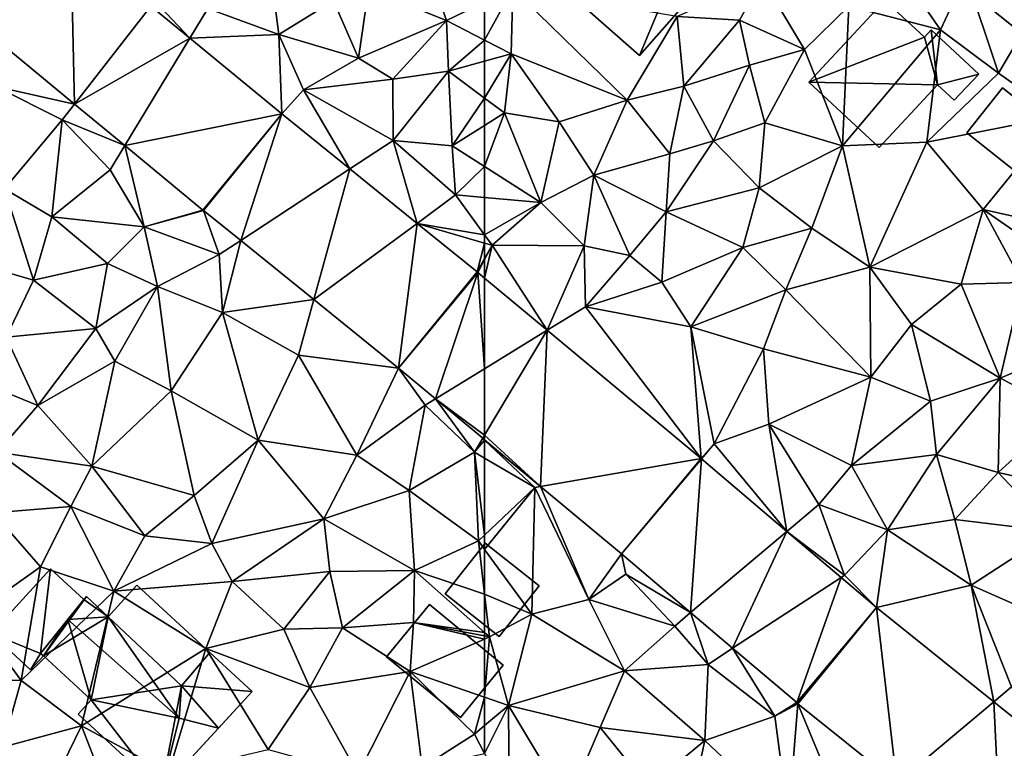
# Model space of a CAD drawing. Extents: x 571996 to 573059, y 6223000 to 6224080.
# Drawn here: x 572478 to 572525, y 6223067 to 6223102 of the extents above; entities that cross this region are included whole.
import ezdxf

# ---------------------------------------------------------------- set-up
doc = ezdxf.new("R2010")
doc.units = 0
doc.header["$MEASUREMENT"] = 0
for name, color, linetype in [('Bygninger_LOD1', 1, 'Continuous'), ('Bygninger_LOD2', 1, 'Continuous'), ('Terraen', 33, 'Continuous'), ('Terraen_vej', 33, 'Continuous')]:
    doc.layers.add(name, color=color, linetype=linetype)

# ---------------------------------------------------------------- blocks, each defined once
blk = doc.blocks.new('1km_6223_572_UTM32_ACAD_1_FMEBLOCK23')
at = {"layer": 'Terraen_vej', "color": 251, "true_color": 0x555555}
for points in [[(42.526, 43.691, 7.207), (37.724, 39.874, 7.175), (42.693, 35.78, 7.495)], [(42.526, 43.691, 7.207), (42.693, 35.78, 7.495), (46.385, 40.513, 7.451)], [(46.385, 40.513, 7.451), (42.693, 35.78, 7.495), (48.268, 38.961, 7.57)], [(48.268, 38.961, 7.57), (42.693, 35.78, 7.495), (45.126, 33.776, 7.652)], [(52.707, 35.304, 7.85), (48.268, 38.961, 7.57), (45.126, 33.776, 7.652)], [(52.707, 35.304, 7.85), (45.126, 33.776, 7.652), (48.902, 30.665, 7.896)], [(52.707, 35.304, 7.85), (48.902, 30.665, 7.896), (48.924, 30.647, 7.901)], [(52.707, 35.304, 7.85), (48.924, 30.647, 7.901), (50.723, 29.193, 8.03)], [(52.707, 35.304, 7.85), (50.723, 29.193, 8.03), (55.994, 32.647, 8.067)], [(55.994, 32.647, 8.067), (50.723, 29.193, 8.03), (54.251, 26.341, 8.283)], [(55.994, 32.647, 8.067), (54.251, 26.341, 8.283), (59.243, 30.021, 8.282)], [(58.347, 23.031, 8.577), (59.243, 30.021, 8.282), (54.251, 26.341, 8.283)], [(62.136, 27.683, 8.473), (59.243, 30.021, 8.282), (58.347, 23.031, 8.577)], [(62.136, 27.683, 8.473), (58.347, 23.031, 8.577), (62.17, 27.655, 8.475)], [(62.17, 27.655, 8.475), (58.347, 23.031, 8.577), (60.129, 21.546, 8.657)], [(62.17, 27.655, 8.475), (60.129, 21.546, 8.657), (62.5, 23.001, 8.637)], [(62.17, 27.655, 8.475), (62.5, 23.001, 8.637), (62.5, 27.38, 8.488)], [(62.5, 19.791, 8.755), (62.5, 23.001, 8.637), (60.129, 21.546, 8.657)], [(62.5, 19.791, 8.755), (60.129, 21.546, 8.657), (62.412, 19.644, 8.759)], [(62.5, 19.571, 8.763), (62.5, 19.791, 8.755), (62.412, 19.644, 8.759)]]:
    blk.add_polyline3d(points, close=True, dxfattribs=at)
blk = doc.blocks.new('1km_6223_572_UTM32_ACAD_1_FMEBLOCK104')
at = {"layer": 'Terraen', "color": 9, "true_color": 0xbbbbbb}
for points in [[(52.04, 43.19, 7.6), (49.14, 40.4, 7.56), (52.57, 39.13, 7.7)], [(52.04, 43.19, 7.6), (52.57, 39.13, 7.7), (55.2, 40.76, 7.79)], [(56.9, 41.32, 7.67), (60.66, 39.82, 8.56), (60.02, 41.66, 7.87)], [(60.02, 41.66, 7.87), (60.66, 39.82, 8.56), (62.5, 40.706, 8.56)], [(56.9, 41.32, 7.67), (55.2, 40.76, 7.79), (56.41, 38, 7.8)], [(56.9, 41.32, 7.67), (56.41, 38, 7.8), (60.66, 39.82, 8.56)], [(48.268, 38.961, 7.57), (46.57, 40.75, 7.61), (46.385, 40.513, 7.451)], [(48.268, 38.961, 7.57), (49.14, 40.4, 7.56), (46.57, 40.75, 7.61)], [(56.41, 38, 7.8), (55.2, 40.76, 7.79), (52.57, 39.13, 7.7)], [(62.5, 38.868, 8.572), (62.5, 40.706, 8.56), (60.66, 39.82, 8.56)], [(48.268, 38.961, 7.57), (52.57, 39.13, 7.7), (49.14, 40.4, 7.56)], [(37.724, 39.874, 7.175), (38.89, 36.62, 7.39), (42.693, 35.78, 7.495)], [(56.41, 38, 7.8), (58.07, 36.98, 8.55), (60.66, 39.82, 8.56)], [(58.07, 36.98, 8.55), (60.76, 37.37, 8.54), (60.66, 39.82, 8.56)], [(62.5, 38.868, 8.572), (60.66, 39.82, 8.56), (60.76, 37.37, 8.54)], [(52.707, 35.304, 7.85), (52.57, 39.13, 7.7), (48.268, 38.961, 7.57)], [(53.75, 36.47, 7.85), (52.57, 39.13, 7.7), (52.707, 35.304, 7.85)], [(56.41, 38, 7.8), (52.57, 39.13, 7.7), (53.75, 36.47, 7.85)], [(62.5, 37.847, 8.563), (62.5, 38.868, 8.572), (60.76, 37.37, 8.54)], [(56.41, 38, 7.8), (53.75, 36.47, 7.85), (58.07, 36.98, 8.55)], [(62.5, 36.068, 8.418), (62.5, 37.847, 8.563), (60.76, 37.37, 8.54)], [(58.09, 34.02, 8.3), (60.76, 37.37, 8.54), (58.07, 36.98, 8.55)], [(58.09, 34.02, 8.3), (60.94, 33.76, 8.46), (60.76, 37.37, 8.54)], [(62.5, 36.068, 8.418), (60.76, 37.37, 8.54), (60.94, 33.76, 8.46)], [(42.693, 35.78, 7.495), (38.89, 36.62, 7.39), (42.1, 35.02, 7.45)], [(39.31, 31.69, 7.48), (42.1, 35.02, 7.45), (38.89, 36.62, 7.39)], [(53.75, 36.47, 7.85), (58.09, 34.02, 8.3), (58.07, 36.98, 8.55)], [(55.994, 32.647, 8.067), (53.75, 36.47, 7.85), (52.707, 35.304, 7.85)], [(55.994, 32.647, 8.067), (58.09, 34.02, 8.3), (53.75, 36.47, 7.85)], [(42.693, 35.78, 7.495), (42.1, 35.02, 7.45), (45.126, 33.776, 7.652)], [(62.5, 36.068, 8.418), (60.94, 33.76, 8.46), (62.5, 34.744, 8.392)], [(41.6, 30.33, 7.65), (42.1, 35.02, 7.45), (39.31, 31.69, 7.48)], [(44.42, 32.61, 7.73), (42.1, 35.02, 7.45), (41.6, 30.33, 7.65)], [(45.126, 33.776, 7.652), (42.1, 35.02, 7.45), (44.42, 32.61, 7.73)], [(62.5, 32.765, 8.424), (62.5, 34.744, 8.392), (60.94, 33.76, 8.46)], [(45.126, 33.776, 7.652), (44.42, 32.61, 7.73), (46.06, 29.85, 7.62)], [(45.126, 33.776, 7.652), (46.06, 29.85, 7.62), (48.902, 30.665, 7.896)], [(59.243, 30.021, 8.282), (58.09, 34.02, 8.3), (55.994, 32.647, 8.067)], [(58.09, 34.02, 8.3), (61.1, 31.39, 8.38), (60.94, 33.76, 8.46)], [(59.243, 30.021, 8.282), (61.1, 31.39, 8.38), (58.09, 34.02, 8.3)], [(62.5, 32.765, 8.424), (60.94, 33.76, 8.46), (61.1, 31.39, 8.38)], [(44.42, 32.61, 7.73), (41.6, 30.33, 7.65), (46.06, 29.85, 7.62)], [(62.5, 31.268, 8.373), (62.5, 32.765, 8.424), (61.1, 31.39, 8.38)], [(36.39, 28.53, 7.49), (40.71, 27.28, 7.74), (39.31, 31.69, 7.48)], [(40.71, 27.28, 7.74), (41.6, 30.33, 7.65), (39.31, 31.69, 7.48)], [(59.243, 30.021, 8.282), (62.5, 29.468, 8.427), (61.1, 31.39, 8.38)], [(62.5, 29.468, 8.427), (62.5, 31.268, 8.373), (61.1, 31.39, 8.38)], [(48.902, 30.665, 7.896), (46.06, 29.85, 7.62), (48.924, 30.647, 7.901)], [(46.06, 29.85, 7.62), (49.68, 28.51, 8.25), (48.924, 30.647, 7.901)], [(48.924, 30.647, 7.901), (49.68, 28.51, 8.25), (50.723, 29.193, 8.03)], [(40.71, 27.28, 7.74), (44.29, 28.09, 7.61), (41.6, 30.33, 7.65)], [(46.06, 29.85, 7.62), (41.6, 30.33, 7.65), (44.29, 28.09, 7.61)], [(59.243, 30.021, 8.282), (62.5, 29.068, 8.424), (62.5, 29.468, 8.427)], [(62.136, 27.683, 8.473), (62.5, 29.068, 8.424), (59.243, 30.021, 8.282)], [(46.06, 29.85, 7.62), (44.29, 28.09, 7.61), (46.71, 26.97, 8.17)], [(46.06, 29.85, 7.62), (46.71, 26.97, 8.17), (49.68, 28.51, 8.25)], [(49.85, 25.71, 8.36), (50.723, 29.193, 8.03), (49.68, 28.51, 8.25)], [(50.723, 29.193, 8.03), (49.85, 25.71, 8.36), (54.251, 26.341, 8.283)], [(62.136, 27.683, 8.473), (62.5, 28.317, 8.457), (62.5, 29.068, 8.424)], [(36.39, 28.53, 7.49), (39.39, 24.53, 7.69), (40.71, 27.28, 7.74)], [(43.72, 24.95, 7.81), (44.29, 28.09, 7.61), (40.71, 27.28, 7.74)], [(43.72, 24.95, 7.81), (46.71, 26.97, 8.17), (44.29, 28.09, 7.61)], [(49.85, 25.71, 8.36), (49.68, 28.51, 8.25), (46.71, 26.97, 8.17)], [(62.5, 28.27, 8.458), (62.5, 28.317, 8.457), (62.136, 27.683, 8.473)], [(62.17, 27.655, 8.475), (62.5, 28.27, 8.458), (62.136, 27.683, 8.473)], [(62.5, 27.38, 8.488), (62.5, 28.27, 8.458), (62.17, 27.655, 8.475)], [(43.72, 24.95, 7.81), (40.71, 27.28, 7.74), (39.39, 24.53, 7.69)], [(43.72, 24.95, 7.81), (44.64, 23.37, 8.24), (46.71, 26.97, 8.17)], [(44.64, 23.37, 8.24), (47.36, 21.94, 8.49), (46.71, 26.97, 8.17)], [(47.36, 21.94, 8.49), (49.85, 25.71, 8.36), (46.71, 26.97, 8.17)], [(54.251, 26.341, 8.283), (49.85, 25.71, 8.36), (53.51, 23.66, 8.48)], [(54.251, 26.341, 8.283), (53.51, 23.66, 8.48), (58.347, 23.031, 8.577)], [(51.57, 19.56, 8.48), (49.85, 25.71, 8.36), (47.36, 21.94, 8.49)], [(53.51, 23.66, 8.48), (49.85, 25.71, 8.36), (51.57, 19.56, 8.48)], [(43.72, 24.95, 7.81), (39.39, 24.53, 7.69), (40.93, 21.23, 7.88)], [(43.72, 24.95, 7.81), (40.93, 21.23, 7.88), (44.64, 23.37, 8.24)], [(40.93, 21.23, 7.88), (39.39, 24.53, 7.69), (37.89, 22.46, 7.7)], [(44.64, 23.37, 8.24), (40.93, 21.23, 7.88), (43.53, 18.3, 8.33)], [(44.64, 23.37, 8.24), (43.53, 18.3, 8.33), (47.36, 21.94, 8.49)], [(53.51, 23.66, 8.48), (51.57, 19.56, 8.48), (56.33, 18.83, 8.53)], [(53.51, 23.66, 8.48), (56.33, 18.83, 8.53), (58.347, 23.031, 8.577)], [(59.63, 21.24, 8.66), (58.347, 23.031, 8.577), (56.33, 18.83, 8.53)], [(58.347, 23.031, 8.577), (59.63, 21.24, 8.66), (60.129, 21.546, 8.657)], [(40.93, 21.23, 7.88), (37.89, 22.46, 7.7), (38.96, 18.98, 7.98)], [(48.48, 16.88, 8.45), (47.36, 21.94, 8.49), (43.53, 18.3, 8.33)], [(51.57, 19.56, 8.48), (47.36, 21.94, 8.49), (48.48, 16.88, 8.45)], [(60.129, 21.546, 8.657), (59.63, 21.24, 8.66), (62.01, 18.97, 8.75)], [(60.129, 21.546, 8.657), (62.01, 18.97, 8.75), (62.412, 19.644, 8.759)], [(40.93, 21.23, 7.88), (38.96, 18.98, 7.98), (43.53, 18.3, 8.33)], [(59.63, 21.24, 8.66), (56.33, 18.83, 8.53), (58.85, 17.12, 8.57)], [(59.63, 21.24, 8.66), (58.85, 17.12, 8.57), (62.01, 18.97, 8.75)], [(51.57, 19.56, 8.48), (48.48, 16.88, 8.45), (49.33, 14.57, 8.53)], [(51.57, 19.56, 8.48), (49.33, 14.57, 8.53), (54.74, 15.75, 8.67)], [(56.33, 18.83, 8.53), (51.57, 19.56, 8.48), (54.74, 15.75, 8.67)], [(62.412, 19.644, 8.759), (62.01, 18.97, 8.75), (62.5, 19.561, 8.766)], [(62.01, 18.97, 8.75), (62.5, 18.685, 8.784), (62.5, 19.561, 8.766)], [(62.5, 19.571, 8.763), (62.412, 19.644, 8.759), (62.5, 19.561, 8.766)], [(42.52, 16.36, 8.69), (38.96, 18.98, 7.98), (38.77, 16.04, 8.17)], [(42.52, 16.36, 8.69), (43.53, 18.3, 8.33), (38.96, 18.98, 7.98)], [(56.33, 18.83, 8.53), (54.74, 15.75, 8.67), (58.85, 17.12, 8.57)], [(62.01, 18.97, 8.75), (58.85, 17.12, 8.57), (62.2, 14.69, 8.98)], [(62.5, 18.685, 8.784), (62.01, 18.97, 8.75), (62.5, 14.974, 8.977)], [(62.01, 18.97, 8.75), (62.2, 14.69, 8.98), (62.5, 14.974, 8.977)], [(42.52, 16.36, 8.69), (46.09, 14.93, 8.35), (43.53, 18.3, 8.33)], [(48.48, 16.88, 8.45), (43.53, 18.3, 8.33), (46.09, 14.93, 8.35)], [(59.11, 13.27, 8.81), (58.85, 17.12, 8.57), (54.74, 15.75, 8.67)], [(59.11, 13.27, 8.81), (62.2, 14.69, 8.98), (58.85, 17.12, 8.57)], [(48.48, 16.88, 8.45), (46.09, 14.93, 8.35), (49.33, 14.57, 8.53)], [(42.52, 16.36, 8.69), (38.77, 16.04, 8.17), (41.05, 13.44, 8.24)], [(42.52, 16.36, 8.69), (41.05, 13.44, 8.24), (44.6, 12.26, 8.31)], [(42.52, 16.36, 8.69), (44.6, 12.26, 8.31), (46.09, 14.93, 8.35)], [(38.77, 16.04, 8.17), (37.79, 11.13, 8.23), (41.05, 13.44, 8.24)], [(50.31, 12.74, 8.48), (54.74, 15.75, 8.67), (49.33, 14.57, 8.53)], [(55.03, 13.22, 8.49), (54.74, 15.75, 8.67), (50.31, 12.74, 8.48)], [(55.03, 13.22, 8.49), (59.11, 13.27, 8.81), (54.74, 15.75, 8.67)], [(44.6, 12.26, 8.31), (49.33, 14.57, 8.53), (46.09, 14.93, 8.35)], [(62.5, 14.28, 8.978), (62.5, 14.974, 8.977), (62.2, 14.69, 8.98)], [(44.6, 12.26, 8.31), (50.31, 12.74, 8.48), (49.33, 14.57, 8.53)], [(62.5, 12.118, 8.98), (62.2, 14.69, 8.98), (59.11, 13.27, 8.81)], [(62.5, 12.118, 8.98), (62.5, 14.28, 8.978), (62.2, 14.69, 8.98)], [(37.79, 11.13, 8.23), (40.12, 7.96, 8.27), (41.05, 13.44, 8.24)], [(44.6, 12.26, 8.31), (41.05, 13.44, 8.24), (40.12, 7.96, 8.27)], [(55.03, 13.22, 8.49), (50.31, 12.74, 8.48), (52.81, 10.43, 8.51)], [(55.03, 13.22, 8.49), (52.81, 10.43, 8.51), (55.64, 10.49, 8.71)], [(55.03, 13.22, 8.49), (55.64, 10.49, 8.71), (59.11, 13.27, 8.81)], [(59.07, 10.76, 8.77), (59.11, 13.27, 8.81), (55.64, 10.49, 8.71)], [(62.5, 10.272, 8.969), (59.11, 13.27, 8.81), (59.07, 10.76, 8.77)], [(62.5, 10.272, 8.969), (62.5, 12.118, 8.98), (59.11, 13.27, 8.81)], [(44.6, 12.26, 8.31), (49.04, 9.5, 8.48), (50.31, 12.74, 8.48)], [(52.81, 10.43, 8.51), (50.31, 12.74, 8.48), (49.04, 9.5, 8.48)], [(44.6, 12.26, 8.31), (40.12, 7.96, 8.27), (43.03, 5.77, 8.43)], [(44.6, 12.26, 8.31), (43.03, 5.77, 8.43), (49.04, 9.5, 8.48)], [(37.79, 11.13, 8.23), (35.8, 8.12, 8.39), (40.12, 7.96, 8.27)], [(55.64, 10.49, 8.71), (52.81, 10.43, 8.51), (54.06, 7.61, 8.84)], [(55.64, 10.49, 8.71), (54.06, 7.61, 8.84), (58.9, 8.38, 8.83)], [(59.07, 10.76, 8.77), (55.64, 10.49, 8.71), (58.9, 8.38, 8.83)], [(59.07, 10.76, 8.77), (58.9, 8.38, 8.83), (62.5, 9.955, 8.971)], [(62.5, 10.272, 8.969), (59.07, 10.76, 8.77), (62.5, 10.106, 8.966)], [(62.5, 10.106, 8.966), (59.07, 10.76, 8.77), (62.5, 9.955, 8.971)], [(52.81, 10.43, 8.51), (49.04, 9.5, 8.48), (54.06, 7.61, 8.84)], [(62.5, 7.147, 9.034), (62.5, 9.955, 8.971), (58.9, 8.38, 8.83)], [(43.03, 5.77, 8.43), (47.24, 3.5, 8.65), (49.04, 9.5, 8.48)], [(47.24, 3.5, 8.65), (52.05, 4.62, 8.81), (49.04, 9.5, 8.48)], [(54.06, 7.61, 8.84), (49.04, 9.5, 8.48), (52.05, 4.62, 8.81)], [(40.12, 7.96, 8.27), (35.8, 8.12, 8.39), (39.22, 4.74, 8.48)], [(54.06, 7.61, 8.84), (56.39, 3.43, 8.92), (58.9, 8.38, 8.83)], [(59.49, 3.76, 8.98), (58.9, 8.38, 8.83), (56.39, 3.43, 8.92)], [(62.01, 5.37, 8.97), (58.9, 8.38, 8.83), (59.49, 3.76, 8.98)], [(62.5, 7.147, 9.034), (58.9, 8.38, 8.83), (62.01, 5.37, 8.97)], [(40.12, 7.96, 8.27), (39.22, 4.74, 8.48), (43.03, 5.77, 8.43)], [(54.06, 7.61, 8.84), (52.05, 4.62, 8.81), (56.39, 3.43, 8.92)], [(62.5, 5.78, 9.009), (62.5, 7.147, 9.034), (62.01, 5.37, 8.97)], [(43.03, 5.77, 8.43), (39.22, 4.74, 8.48), (41.21, 2.03, 8.58)], [(43.03, 5.77, 8.43), (41.21, 2.03, 8.58), (44.53, 1.91, 8.56)], [(43.03, 5.77, 8.43), (44.53, 1.91, 8.56), (47.24, 3.5, 8.65)], [(62.5, 4.434, 9.034), (62.5, 5.78, 9.009), (62.01, 5.37, 8.97)], [(62.5, 4.434, 9.034), (62.01, 5.37, 8.97), (59.49, 3.76, 8.98)]]:
    blk.add_polyline3d(points, close=True, dxfattribs=at)
blk = doc.blocks.new('1km_6223_572_UTM32_ACAD_1_FMEBLOCK116')
at = {"layer": 'Terraen_vej', "color": 251, "true_color": 0x555555}
for points in [[(-62.5, 23.001, 8.637), (-59.474, 24.859, 8.611), (-62.5, 27.38, 8.488)], [(-62.5, 19.791, 8.755), (-59.796, 17.318, 8.884), (-59.474, 24.859, 8.611)], [(-62.5, 23.001, 8.637), (-62.5, 19.791, 8.755), (-59.474, 24.859, 8.611)], [(-52.04, 18.665, 8.912), (-59.474, 24.859, 8.611), (-59.796, 17.318, 8.884)], [(-62.5, 19.791, 8.755), (-62.5, 19.571, 8.763), (-59.796, 17.318, 8.884)], [(-52.04, 18.665, 8.912), (-59.796, 17.318, 8.884), (-55.891, 14.064, 9.058)], [(-52.04, 18.665, 8.912), (-55.891, 14.064, 9.058), (-52.019, 18.647, 8.913)], [(-52.019, 18.647, 8.913), (-55.891, 14.064, 9.058), (-52.551, 11.229, 9.237)], [(-52.019, 18.647, 8.913), (-52.551, 11.229, 9.237), (-47.9, 15.151, 9.114)], [(-47.9, 15.151, 9.114), (-52.551, 11.229, 9.237), (-50.522, 9.507, 9.346)], [(-47.9, 15.151, 9.114), (-50.522, 9.507, 9.346), (-45.286, 12.932, 9.241)], [(-45.286, 12.932, 9.241), (-50.522, 9.507, 9.346), (-47.431, 6.883, 9.512)], [(-43.579, 11.483, 9.324), (-45.286, 12.932, 9.241), (-47.431, 6.883, 9.512)], [(-43.579, 11.483, 9.324), (-47.431, 6.883, 9.512), (-47.37, 6.832, 9.514)], [(-43.579, 11.483, 9.324), (-47.37, 6.832, 9.514), (-42.601, 2.997, 9.715)], [(-43.579, 11.483, 9.324), (-42.601, 2.997, 9.715), (-37.913, 6.926, 9.55)], [(-37.913, 6.926, 9.55), (-42.601, 2.997, 9.715), (-37.526, -1.085, 9.929)], [(-33.75, 3.578, 9.715), (-37.913, 6.926, 9.55), (-37.526, -1.085, 9.929)]]:
    blk.add_polyline3d(points, close=True, dxfattribs=at)
blk = doc.blocks.new('1km_6223_572_UTM32_ACAD_1_FMEBLOCK143')
at = {"layer": 'Terraen', "color": 9, "true_color": 0xbbbbbb}
for points in [[(-37.69, 37.27, 8.59), (-33.96, 43.59, 8.57), (-39.27, 42, 8.65)], [(-34.75, 35.19, 8.65), (-33.96, 43.59, 8.57), (-37.69, 37.27, 8.59)], [(-44.92, 40.51, 8.64), (-40.48, 39.37, 8.75), (-42.84, 42.78, 8.57)], [(-40.48, 39.37, 8.75), (-39.27, 42, 8.65), (-42.84, 42.78, 8.57)], [(-37.69, 37.27, 8.59), (-39.27, 42, 8.65), (-40.48, 39.37, 8.75)], [(-50.19, 39.83, 8.34), (-49.08, 41.81, 8.41), (-53.2, 40, 8.49)], [(-47.05, 38.42, 8.62), (-49.08, 41.81, 8.41), (-50.19, 39.83, 8.34)], [(-44.92, 40.51, 8.64), (-49.08, 41.81, 8.41), (-47.05, 38.42, 8.62)], [(-62.5, 38.868, 8.572), (-61.21, 38.2, 8.58), (-61.14, 41.36, 8.56)], [(-62.5, 38.868, 8.572), (-61.14, 41.36, 8.56), (-62.5, 40.706, 8.56)], [(-61.21, 38.2, 8.58), (-55.62, 35.97, 8.29), (-61.14, 41.36, 8.56)], [(-55.62, 35.97, 8.29), (-53.2, 40, 8.49), (-61.14, 41.36, 8.56)], [(-44.92, 40.51, 8.64), (-47.05, 38.42, 8.62), (-45.22, 33.77, 8.71)], [(-44.92, 40.51, 8.64), (-45.22, 33.77, 8.71), (-40.48, 39.37, 8.75)], [(-52.88, 36.64, 8.39), (-53.2, 40, 8.49), (-55.62, 35.97, 8.29)], [(-52.88, 36.64, 8.39), (-50.19, 39.83, 8.34), (-53.2, 40, 8.49)], [(-52.88, 36.64, 8.39), (-49.71, 37.65, 8.4), (-50.19, 39.83, 8.34)], [(-49.71, 37.65, 8.4), (-47.05, 38.42, 8.62), (-50.19, 39.83, 8.34)], [(-45.22, 33.77, 8.71), (-41.14, 33.94, 8.67), (-40.48, 39.37, 8.75)], [(-41.14, 33.94, 8.67), (-37.69, 37.27, 8.59), (-40.48, 39.37, 8.75)], [(-62.5, 37.847, 8.563), (-61.21, 38.2, 8.58), (-62.5, 38.868, 8.572)], [(-62.5, 36.068, 8.418), (-61.54, 35.35, 8.35), (-61.21, 38.2, 8.58)], [(-62.5, 36.068, 8.418), (-61.21, 38.2, 8.58), (-62.5, 37.847, 8.563)], [(-61.21, 38.2, 8.58), (-61.54, 35.35, 8.35), (-58.9, 34.92, 8.46)], [(-61.21, 38.2, 8.58), (-58.9, 34.92, 8.46), (-55.62, 35.97, 8.29)], [(-48.97, 34.88, 8.75), (-47.05, 38.42, 8.62), (-49.71, 37.65, 8.4)], [(-48.97, 34.88, 8.75), (-45.22, 33.77, 8.71), (-47.05, 38.42, 8.62)], [(-51.44, 34.01, 8.65), (-49.71, 37.65, 8.4), (-52.88, 36.64, 8.39)], [(-48.97, 34.88, 8.75), (-49.71, 37.65, 8.4), (-51.44, 34.01, 8.65)], [(-34.75, 35.19, 8.65), (-37.69, 37.27, 8.59), (-41.14, 33.94, 8.67)], [(-53.56, 33.37, 8.43), (-52.88, 36.64, 8.39), (-55.62, 35.97, 8.29)], [(-53.56, 33.37, 8.43), (-51.44, 34.01, 8.65), (-52.88, 36.64, 8.39)], [(-62.5, 36.068, 8.418), (-62.5, 34.744, 8.392), (-61.54, 35.35, 8.35)], [(-57.22, 32.34, 8.43), (-55.62, 35.97, 8.29), (-58.9, 34.92, 8.46)], [(-53.56, 33.37, 8.43), (-55.62, 35.97, 8.29), (-57.22, 32.34, 8.43)], [(-62.5, 32.765, 8.424), (-59.78, 31.03, 8.36), (-61.54, 35.35, 8.35)], [(-62.5, 32.765, 8.424), (-61.54, 35.35, 8.35), (-62.5, 34.744, 8.392)], [(-59.78, 31.03, 8.36), (-58.9, 34.92, 8.46), (-61.54, 35.35, 8.35)], [(-38.43, 30.69, 8.73), (-34.75, 35.19, 8.65), (-41.14, 33.94, 8.67)], [(-33.05, 29.48, 8.8), (-34.75, 35.19, 8.65), (-38.43, 30.69, 8.73)], [(-59.78, 31.03, 8.36), (-57.22, 32.34, 8.43), (-58.9, 34.92, 8.46)], [(-48.97, 34.88, 8.75), (-51.44, 34.01, 8.65), (-49.24, 31.73, 8.64)], [(-48.97, 34.88, 8.75), (-49.24, 31.73, 8.64), (-45.22, 33.77, 8.71)], [(-53.73, 30.57, 8.65), (-49.24, 31.73, 8.64), (-51.44, 34.01, 8.65)], [(-53.73, 30.57, 8.65), (-51.44, 34.01, 8.65), (-53.56, 33.37, 8.43)], [(-45.22, 33.77, 8.71), (-49.24, 31.73, 8.64), (-46.7, 29.79, 8.77)], [(-45.22, 33.77, 8.71), (-46.7, 29.79, 8.77), (-43.9, 27.91, 8.76)], [(-45.22, 33.77, 8.71), (-43.9, 27.91, 8.76), (-41.14, 33.94, 8.67)], [(-43.9, 27.91, 8.76), (-38.43, 30.69, 8.73), (-41.14, 33.94, 8.67)], [(-53.73, 30.57, 8.65), (-53.56, 33.37, 8.43), (-57.22, 32.34, 8.43)], [(-62.5, 31.268, 8.373), (-59.78, 31.03, 8.36), (-62.5, 32.765, 8.424)], [(-59.78, 31.03, 8.36), (-57.7, 28.94, 8.52), (-57.22, 32.34, 8.43)], [(-55.48, 28.47, 8.51), (-57.22, 32.34, 8.43), (-57.7, 28.94, 8.52)], [(-55.48, 28.47, 8.51), (-53.73, 30.57, 8.65), (-57.22, 32.34, 8.43)], [(-50.03, 28.86, 8.77), (-49.24, 31.73, 8.64), (-53.73, 30.57, 8.65)], [(-46.7, 29.79, 8.77), (-49.24, 31.73, 8.64), (-50.03, 28.86, 8.77)], [(-62.5, 29.468, 8.427), (-59.78, 31.03, 8.36), (-62.5, 31.268, 8.373)], [(-62.5, 29.468, 8.427), (-62.13, 28.96, 8.44), (-59.78, 31.03, 8.36)], [(-59.78, 31.03, 8.36), (-62.13, 28.96, 8.44), (-57.7, 28.94, 8.52)], [(-53.95, 27.18, 8.77), (-53.73, 30.57, 8.65), (-55.48, 28.47, 8.51)], [(-50.03, 28.86, 8.77), (-53.73, 30.57, 8.65), (-53.95, 27.18, 8.77)], [(-39.49, 27.08, 8.83), (-38.43, 30.69, 8.73), (-43.9, 27.91, 8.76)], [(-39.49, 27.08, 8.83), (-36.53, 27.17, 8.85), (-38.43, 30.69, 8.73)], [(-34.2, 27.76, 8.96), (-38.43, 30.69, 8.73), (-36.53, 27.17, 8.85)], [(-34.2, 27.76, 8.96), (-33.05, 29.48, 8.8), (-38.43, 30.69, 8.73)], [(-46.7, 29.79, 8.77), (-50.03, 28.86, 8.77), (-47.96, 26.81, 8.82)], [(-46.7, 29.79, 8.77), (-47.96, 26.81, 8.82), (-43.9, 27.91, 8.76)], [(-62.5, 29.468, 8.427), (-62.5, 29.068, 8.424), (-62.13, 28.96, 8.44)], [(-62.5, 28.317, 8.457), (-62.13, 28.96, 8.44), (-62.5, 29.068, 8.424)], [(-62.5, 28.27, 8.458), (-62.5, 27.38, 8.488), (-62.13, 28.96, 8.44)], [(-62.5, 27.38, 8.488), (-59.474, 24.859, 8.611), (-62.13, 28.96, 8.44)], [(-62.5, 28.317, 8.457), (-62.5, 28.27, 8.458), (-62.13, 28.96, 8.44)], [(-59.474, 24.859, 8.611), (-57.7, 28.94, 8.52), (-62.13, 28.96, 8.44)], [(-59.474, 24.859, 8.611), (-57.63, 25.99, 8.62), (-57.7, 28.94, 8.52)], [(-57.63, 25.99, 8.62), (-55.48, 28.47, 8.51), (-57.7, 28.94, 8.52)], [(-50.03, 28.86, 8.77), (-53.95, 27.18, 8.77), (-52.54, 25.02, 8.8)], [(-50.03, 28.86, 8.77), (-52.54, 25.02, 8.8), (-47.96, 26.81, 8.82)], [(-53.95, 27.18, 8.77), (-55.48, 28.47, 8.51), (-57.63, 25.99, 8.62)], [(-43.9, 27.91, 8.76), (-47.96, 26.81, 8.82), (-43.85, 22.59, 8.91)], [(-43.9, 27.91, 8.76), (-43.85, 22.59, 8.91), (-41.89, 25.14, 8.81)], [(-39.49, 27.08, 8.83), (-43.9, 27.91, 8.76), (-41.89, 25.14, 8.81)], [(-53.95, 27.18, 8.77), (-57.63, 25.99, 8.62), (-52.54, 25.02, 8.8)], [(-39.49, 27.08, 8.83), (-37.6, 22.55, 9.03), (-36.53, 27.17, 8.85)], [(-37.6, 22.55, 9.03), (-31.87, 24.97, 8.92), (-36.53, 27.17, 8.85)], [(-52.54, 25.02, 8.8), (-49.04, 23.97, 8.8), (-47.96, 26.81, 8.82)], [(-49.04, 23.97, 8.8), (-43.85, 22.59, 8.91), (-47.96, 26.81, 8.82)], [(-39.49, 27.08, 8.83), (-41.89, 25.14, 8.81), (-37.6, 22.55, 9.03)], [(-52.04, 18.665, 8.912), (-57.63, 25.99, 8.62), (-59.474, 24.859, 8.611)], [(-52.54, 25.02, 8.8), (-57.63, 25.99, 8.62), (-52.04, 18.665, 8.912)], [(-52.54, 25.02, 8.8), (-51.41, 19.37, 8.89), (-49.04, 23.97, 8.8)], [(-52.54, 25.02, 8.8), (-52.04, 18.665, 8.912), (-51.41, 19.37, 8.89)], [(-41.89, 25.14, 8.81), (-43.85, 22.59, 8.91), (-40.97, 21.44, 8.98)], [(-41.89, 25.14, 8.81), (-40.97, 21.44, 8.98), (-37.6, 22.55, 9.03)], [(-37.6, 22.55, 9.03), (-34.46, 20.94, 9.1), (-31.87, 24.97, 8.92)], [(-49.04, 23.97, 8.8), (-51.41, 19.37, 8.89), (-48.78, 20.32, 8.86)], [(-49.04, 23.97, 8.8), (-48.78, 20.32, 8.86), (-43.85, 22.59, 8.91)], [(-43.85, 22.59, 8.91), (-48.78, 20.32, 8.86), (-44.78, 18.33, 8.98)], [(-43.85, 22.59, 8.91), (-44.78, 18.33, 8.98), (-40.97, 21.44, 8.98)], [(-37.6, 22.55, 9.03), (-40.97, 21.44, 8.98), (-40.68, 18.86, 9.05)], [(-37.6, 22.55, 9.03), (-40.68, 18.86, 9.05), (-37.7, 18, 9.06)], [(-37.6, 22.55, 9.03), (-37.7, 18, 9.06), (-34.46, 20.94, 9.1)], [(-40.68, 18.86, 9.05), (-40.97, 21.44, 8.98), (-44.78, 18.33, 8.98)], [(-34.46, 20.94, 9.1), (-37.7, 18, 9.06), (-33.78, 17.11, 9.08)], [(-51.41, 19.37, 8.89), (-47.9, 15.151, 9.114), (-48.78, 20.32, 8.86)], [(-46.36, 16.45, 9.28), (-44.78, 18.33, 8.98), (-48.78, 20.32, 8.86)], [(-46.36, 16.45, 9.28), (-48.78, 20.32, 8.86), (-47.9, 15.151, 9.114)], [(-62.5, 19.561, 8.766), (-59.796, 17.318, 8.884), (-62.5, 19.571, 8.763)], [(-62.5, 19.561, 8.766), (-60.07, 17.27, 8.95), (-59.796, 17.318, 8.884)], [(-62.5, 19.561, 8.766), (-62.5, 18.685, 8.784), (-60.07, 17.27, 8.95)], [(-52.019, 18.647, 8.913), (-51.41, 19.37, 8.89), (-52.04, 18.665, 8.912)], [(-47.9, 15.151, 9.114), (-51.41, 19.37, 8.89), (-52.019, 18.647, 8.913)], [(-62.5, 18.685, 8.784), (-62.5, 14.974, 8.977), (-60.07, 17.27, 8.95)], [(-40.68, 18.86, 9.05), (-44.78, 18.33, 8.98), (-43.05, 15.23, 9.17)], [(-40.68, 18.86, 9.05), (-43.05, 15.23, 9.17), (-39.8, 15.73, 9.16)], [(-40.68, 18.86, 9.05), (-39.8, 15.73, 9.16), (-37.7, 18, 9.06)], [(-43.05, 15.23, 9.17), (-44.78, 18.33, 8.98), (-46.36, 16.45, 9.28)], [(-37.7, 18, 9.06), (-39.8, 15.73, 9.16), (-35.01, 15.14, 9.12)], [(-37.7, 18, 9.06), (-35.01, 15.14, 9.12), (-33.78, 17.11, 9.08)], [(-62.5, 14.28, 8.978), (-60.22, 11.16, 8.96), (-60.07, 17.27, 8.95)], [(-62.5, 14.28, 8.978), (-60.07, 17.27, 8.95), (-62.5, 14.974, 8.977)], [(-60.07, 17.27, 8.95), (-60.22, 11.16, 8.96), (-57.47, 11.86, 9.09)], [(-59.796, 17.318, 8.884), (-60.07, 17.27, 8.95), (-57.47, 11.86, 9.09)], [(-59.796, 17.318, 8.884), (-57.47, 11.86, 9.09), (-55.891, 14.064, 9.058)], [(-45.12, 13.04, 9.27), (-46.36, 16.45, 9.28), (-47.9, 15.151, 9.114)], [(-45.12, 13.04, 9.27), (-43.05, 15.23, 9.17), (-46.36, 16.45, 9.28)], [(-39.8, 15.73, 9.16), (-43.05, 15.23, 9.17), (-39.01, 12.55, 9.24)], [(-35.01, 15.14, 9.12), (-39.8, 15.73, 9.16), (-39.01, 12.55, 9.24)], [(-45.12, 13.04, 9.27), (-43.579, 11.483, 9.324), (-43.05, 15.23, 9.17)], [(-39.01, 12.55, 9.24), (-43.05, 15.23, 9.17), (-43.579, 11.483, 9.324)], [(-45.286, 12.932, 9.241), (-45.12, 13.04, 9.27), (-47.9, 15.151, 9.114)], [(-35.01, 15.14, 9.12), (-39.01, 12.55, 9.24), (-34.3, 10.48, 9.37)], [(-62.5, 12.118, 8.98), (-60.22, 11.16, 8.96), (-62.5, 14.28, 8.978)], [(-57.47, 11.86, 9.09), (-55.68, 13.08, 9.09), (-55.891, 14.064, 9.058)], [(-55.891, 14.064, 9.058), (-55.68, 13.08, 9.09), (-52.551, 11.229, 9.237)], [(-57.47, 11.86, 9.09), (-53.32, 10.58, 9.2), (-55.68, 13.08, 9.09)], [(-52.551, 11.229, 9.237), (-55.68, 13.08, 9.09), (-53.32, 10.58, 9.2)], [(-43.579, 11.483, 9.324), (-45.12, 13.04, 9.27), (-45.286, 12.932, 9.241)], [(-37.913, 6.926, 9.55), (-39.01, 12.55, 9.24), (-43.579, 11.483, 9.324)], [(-39.01, 12.55, 9.24), (-37.06, 7.64, 9.45), (-34.3, 10.48, 9.37)], [(-37.913, 6.926, 9.55), (-37.06, 7.64, 9.45), (-39.01, 12.55, 9.24)], [(-62.5, 10.272, 8.969), (-62.26, 10.06, 8.98), (-62.5, 12.118, 8.98)], [(-62.5, 12.118, 8.98), (-62.26, 10.06, 8.98), (-60.22, 11.16, 8.96)], [(-57.47, 11.86, 9.09), (-60.22, 11.16, 8.96), (-55.74, 8.42, 9.27)], [(-57.47, 11.86, 9.09), (-55.74, 8.42, 9.27), (-53.32, 10.58, 9.2)], [(-61.34, 6.75, 9.1), (-60.22, 11.16, 8.96), (-62.26, 10.06, 8.98)], [(-55.74, 8.42, 9.27), (-60.22, 11.16, 8.96), (-61.34, 6.75, 9.1)], [(-52.551, 11.229, 9.237), (-53.32, 10.58, 9.2), (-51.71, 8.73, 9.28)], [(-52.551, 11.229, 9.237), (-51.71, 8.73, 9.28), (-50.522, 9.507, 9.346)], [(-55.74, 8.42, 9.27), (-51.71, 8.73, 9.28), (-53.32, 10.58, 9.2)], [(-62.5, 10.272, 8.969), (-62.5, 10.106, 8.966), (-62.26, 10.06, 8.98)], [(-62.5, 10.106, 8.966), (-62.5, 9.955, 8.971), (-62.26, 10.06, 8.98)], [(-62.5, 7.147, 9.034), (-61.34, 6.75, 9.1), (-62.26, 10.06, 8.98)], [(-62.5, 7.147, 9.034), (-62.26, 10.06, 8.98), (-62.5, 9.955, 8.971)], [(-50.522, 9.507, 9.346), (-51.71, 8.73, 9.28), (-48.49, 6.23, 9.54)], [(-50.522, 9.507, 9.346), (-48.49, 6.23, 9.54), (-47.431, 6.883, 9.512)], [(-55.74, 8.42, 9.27), (-51.86, 5.06, 9.44), (-51.71, 8.73, 9.28)], [(-48.49, 6.23, 9.54), (-51.71, 8.73, 9.28), (-51.86, 5.06, 9.44)], [(-55.74, 8.42, 9.27), (-61.34, 6.75, 9.1), (-56.92, 5.68, 9.2)], [(-55.74, 8.42, 9.27), (-56.92, 5.68, 9.2), (-51.86, 5.06, 9.44)], [(-33.75, 3.578, 9.715), (-37.06, 7.64, 9.45), (-37.913, 6.926, 9.55)], [(-62.5, 5.78, 9.009), (-61.34, 6.75, 9.1), (-62.5, 7.147, 9.034)], [(-62.5, 4.434, 9.034), (-61.31, 2.16, 9.19), (-61.34, 6.75, 9.1)], [(-62.5, 4.434, 9.034), (-61.34, 6.75, 9.1), (-62.5, 5.78, 9.009)], [(-61.34, 6.75, 9.1), (-61.31, 2.16, 9.19), (-58.49, 2, 9.19)], [(-56.92, 5.68, 9.2), (-61.34, 6.75, 9.1), (-58.49, 2, 9.19)], [(-47.431, 6.883, 9.512), (-48.49, 6.23, 9.54), (-47.37, 6.832, 9.514)], [(-48.49, 6.23, 9.54), (-47.82, 1.25, 9.58), (-47.37, 6.832, 9.514)], [(-47.82, 1.25, 9.58), (-44.96, 1.02, 9.6), (-47.37, 6.832, 9.514)], [(-47.37, 6.832, 9.514), (-44.96, 1.02, 9.6), (-42.601, 2.997, 9.715)], [(-48.49, 6.23, 9.54), (-51.86, 5.06, 9.44), (-47.82, 1.25, 9.58)], [(-56.92, 5.68, 9.2), (-58.49, 2, 9.19), (-54.58, 2.81, 9.4)], [(-56.92, 5.68, 9.2), (-54.58, 2.81, 9.4), (-51.86, 5.06, 9.44)], [(-51.86, 5.06, 9.44), (-54.58, 2.81, 9.4), (-53.02, -0.3, 9.46)], [(-51.86, 5.06, 9.44), (-53.02, -0.3, 9.46), (-47.82, 1.25, 9.58)]]:
    blk.add_polyline3d(points, close=True, dxfattribs=at)
blk = doc.blocks.new('building_202119')
at = {"layer": 'Bygninger_LOD2', "color": 16, "true_color": 0x7e0000}
for points in [[(-0.745, 2.725, 8.9), (-2.815, 0.205, 8.76), (-2.815, 0.205, 11.25), (-0.745, 2.725, 11.25)], [(0.755, -2.725, 11.12), (-2.815, 0.205, 11.25), (-0.745, 2.725, 11.25), (2.815, -0.205, 11.12)], [(-2.815, 0.205, 8.76), (-0.745, 2.725, 8.9), (2.815, -0.205, 8.97), (0.755, -2.725, 8.91)], [(2.815, -0.205, 8.97), (-0.745, 2.725, 8.9), (-0.745, 2.725, 11.25), (2.815, -0.205, 11.12)], [(-2.815, 0.205, 8.76), (0.755, -2.725, 8.91), (0.755, -2.725, 11.12), (-2.815, 0.205, 11.25)], [(0.755, -2.725, 8.91), (2.815, -0.205, 8.97), (2.815, -0.205, 11.12), (0.755, -2.725, 11.12)]]:
    blk.add_3dface(points, dxfattribs=at)
blk = doc.blocks.new('building_38012')
at = {"layer": 'Bygninger_LOD2', "color": 16, "true_color": 0x7e0000}
for points in [[(-2.235, -0.685, 10), (0.625, 2.435, 10.1), (0.625, 2.435, 8.26), (-2.235, -0.685, 8.17)], [(0.625, 2.435, 10.1), (0.145, -1.645, 10.44), (-2.235, -0.685, 10)], [(0.145, -1.645, 8.38), (-2.235, -0.685, 8.17), (0.625, 2.435, 8.26)], [(0.625, 2.435, 10.1), (2.235, 0.965, 10.475), (0.145, -1.645, 10.44)], [(0.625, 2.435, 8.26), (2.235, 0.965, 8.26), (0.145, -1.645, 8.38)], [(2.235, 0.965, 8.26), (0.625, 2.435, 8.26), (0.625, 2.435, 10.1), (2.235, 0.965, 10.475)], [(0.145, -1.645, 8.38), (2.235, 0.965, 8.26), (2.235, 0.965, 10.475), (0.145, -1.645, 10.44)], [(-0.335, -2.435, 8.38), (-0.335, -2.435, 10.48), (-2.235, -0.685, 10), (-2.235, -0.685, 8.17)], [(-2.235, -0.685, 10), (0.145, -1.645, 10.44), (-0.335, -2.435, 10.48)], [(-0.335, -2.435, 8.38), (-2.235, -0.685, 8.17), (0.145, -1.645, 8.38)], [(-0.335, -2.435, 10.48), (0.145, -1.645, 10.44), (0.285, -1.755, 10.46)], [(0.285, -1.755, 8.38), (-0.335, -2.435, 8.38), (0.145, -1.645, 8.38)], [(-0.335, -2.435, 8.38), (0.285, -1.755, 8.38), (0.285, -1.755, 10.46), (-0.335, -2.435, 10.48)], [(0.285, -1.755, 8.38), (0.145, -1.645, 8.38), (0.145, -1.645, 10.44), (0.285, -1.755, 10.46)]]:
    blk.add_3dface(points, dxfattribs=at)
blk = doc.blocks.new('building_81758')
at = {"layer": 'Bygninger_LOD2', "color": 16, "true_color": 0x7e0000}
for points in [[(-6.35, 1.36, 8.59), (-3.22, 5.26, 8.53), (-4.72, 3.39, 12.33)], [(-6.35, 1.36, 8.59), (-3.22, 5.26, 8.53), (0.4, 2.35, 8.59)], [(-3.22, 5.26, 8.53), (-3.22, 5.26, 10.99), (-4.72, 3.39, 12.33)], [(-4.72, 3.39, 12.33), (-3.22, 5.26, 10.99), (0.4, 2.35, 10.95)], [(-3.22, 5.26, 10.99), (0.4, 2.35, 10.95), (0.4, 2.35, 8.59), (-3.22, 5.26, 8.53)], [(0.4, 2.35, 10.95), (1.74, 4.02, 10.73), (1.74, 4.02, 8.56), (0.4, 2.35, 8.59)], [(0.4, 2.35, 10.95), (1.74, 4.02, 10.73), (6.35, 0.31, 10.74), (5.02, -1.36, 10.97)], [(0.4, 2.35, 8.59), (1.74, 4.02, 8.56), (6.35, 0.31, 8.6)], [(1.74, 4.02, 10.73), (6.35, 0.31, 10.74), (6.35, 0.31, 8.6), (1.74, 4.02, 8.56)], [(-6.35, 1.36, 10.94), (-6.35, 1.36, 8.59), (-4.72, 3.39, 12.33)], [(-4.72, 3.39, 12.33), (3.55, -3.19, 12.38), (1.88, -5.26, 10.96), (-6.35, 1.36, 10.94)], [(3.55, -3.19, 12.38), (-4.72, 3.39, 12.33), (0.4, 2.35, 10.95)], [(-6.35, 1.36, 8.59), (0.4, 2.35, 8.59), (1.88, -5.26, 8.73)], [(5.02, -1.36, 10.97), (3.55, -3.19, 12.38), (0.4, 2.35, 10.95)], [(0.4, 2.35, 8.59), (6.35, 0.31, 8.6), (5.02, -1.36, 8.69)], [(1.88, -5.26, 8.73), (0.4, 2.35, 8.59), (5.02, -1.36, 8.69)], [(1.88, -5.26, 10.96), (-6.35, 1.36, 10.94), (-6.35, 1.36, 8.59), (1.88, -5.26, 8.73)], [(5.02, -1.36, 8.69), (6.35, 0.31, 10.74), (5.02, -1.36, 10.97)], [(6.35, 0.31, 10.74), (5.02, -1.36, 8.69), (6.35, 0.31, 8.6)], [(5.02, -1.36, 8.69), (3.55, -3.19, 12.38), (1.88, -5.26, 8.73)], [(5.02, -1.36, 10.97), (3.55, -3.19, 12.38), (5.02, -1.36, 8.69)], [(3.55, -3.19, 12.38), (1.88, -5.26, 10.96), (1.88, -5.26, 8.73)]]:
    blk.add_3dface(points, dxfattribs=at)
blk = doc.blocks.new('building_154658')
at = {"layer": 'Bygninger_LOD2', "color": 16, "true_color": 0x7e0000}
for points in [[(-3.02, 4.55, 8.26), (-2.9, 4.68, 8.26), (-5.11, 1.94, 8.38)], [(-5.11, 1.94, 8.38), (-2.9, 4.68, 8.26), (-4.97, 1.83, 8.38)], [(-3.8, 3.58, 10.88), (-3.02, 4.55, 8.26), (-5.11, 1.94, 8.38)], [(-2.9, 4.68, 8.26), (-1.85, 3.71, 8.33), (-4.97, 1.83, 8.38)], [(-3.8, 3.58, 10.88), (-3.02, 4.55, 10.475), (-1.85, 3.71, 10.405)], [(-3.02, 4.55, 10.475), (-3.02, 4.55, 8.26), (-3.8, 3.58, 10.88)], [(-1.85, 3.71, 10.405), (-3.02, 4.55, 10.475), (-2.9, 4.68, 10.38)], [(-2.9, 4.68, 10.38), (-3.02, 4.55, 8.26), (-3.02, 4.55, 10.475)], [(-2.9, 4.68, 8.26), (-3.02, 4.55, 8.26), (-2.9, 4.68, 10.38)], [(-1.85, 3.71, 8.33), (-2.9, 4.68, 8.26), (-2.9, 4.68, 10.38)], [(-1.85, 3.71, 10.405), (-1.85, 3.71, 8.33), (-2.9, 4.68, 10.38)], [(-3.8, 3.58, 10.88), (-5.11, 1.94, 8.38), (-5.11, 1.94, 10.44)], [(-4.97, 1.83, 10.46), (-5.11, 1.94, 10.44), (-3.8, 3.58, 10.88)], [(-4.97, 1.83, 8.38), (-1.85, 3.71, 8.33), (-2.66, -0.3, 8.42)], [(-2.66, -0.3, 10.44), (-4.97, 1.83, 10.46), (-3.8, 3.58, 10.88)], [(1.58, -1.18, 10.96), (-3.8, 3.58, 10.88), (-1.85, 3.71, 10.405)], [(1.58, -1.18, 10.96), (-2.66, -0.3, 10.44), (-3.8, 3.58, 10.88)], [(-1.85, 3.71, 8.33), (1.7, 0.37, 8.48), (-2.66, -0.3, 8.42)], [(1.58, -1.18, 10.96), (-1.85, 3.71, 10.405), (1.7, 0.37, 10.49)], [(1.7, 0.37, 8.48), (-1.85, 3.71, 8.33), (-1.85, 3.71, 10.405)], [(1.7, 0.37, 10.49), (1.7, 0.37, 8.48), (-1.85, 3.71, 10.405)], [(-5.11, 1.94, 10.44), (-4.97, 1.83, 8.38), (-4.97, 1.83, 10.46)], [(-5.11, 1.94, 10.44), (-5.11, 1.94, 8.38), (-4.97, 1.83, 8.38)], [(1.7, 0.37, 10.49), (1.7, 0.37, 11.37), (3.07, 1.99, 11.39)], [(3.07, 1.99, 10.43), (1.7, 0.37, 10.49), (3.07, 1.99, 11.39)], [(1.7, 0.37, 8.48), (1.7, 0.37, 10.49), (3.07, 1.99, 10.43)], [(3.07, 1.99, 8.49), (1.7, 0.37, 8.48), (3.07, 1.99, 10.43)], [(1.7, 0.37, 11.37), (3.07, 1.99, 11.39), (5.11, 0.11, 10.21)], [(3.07, 1.99, 8.49), (5.11, 0.11, 8.67), (1.7, 0.37, 8.48)], [(3.07, 1.99, 10.43), (3.07, 1.99, 11.39), (5.11, 0.11, 10.21)], [(3.07, 1.99, 8.49), (3.07, 1.99, 10.43), (5.11, 0.11, 10.21)], [(5.11, 0.11, 8.67), (3.07, 1.99, 8.49), (5.11, 0.11, 10.21)], [(-2.66, -0.3, 8.42), (-2.66, -0.3, 10.44), (-4.97, 1.83, 10.46)], [(-4.97, 1.83, 8.38), (-2.66, -0.3, 8.42), (-4.97, 1.83, 10.46)], [(0.71, -4.68, 8.63), (-2.66, -0.3, 8.42), (1.7, 0.37, 8.48)], [(1.7, 0.37, 8.48), (5.11, 0.11, 8.67), (0.71, -4.68, 8.63)], [(0.71, -4.68, 8.63), (3.48, -1.66, 10.22), (5.11, 0.11, 8.67)], [(1.7, 0.37, 10.49), (1.58, -1.18, 10.96), (1.7, 0.37, 11.37)], [(1.58, -1.18, 10.96), (1.7, 0.37, 11.37), (3.48, -1.66, 10.22)], [(3.48, -1.66, 10.22), (1.7, 0.37, 11.37), (5.11, 0.11, 10.21)], [(5.11, 0.11, 8.67), (3.48, -1.66, 10.22), (5.11, 0.11, 10.21)], [(-3.3, -1, 10.22), (-2.66, -0.3, 10.44), (-2.66, -0.3, 8.42), (-3.3, -1, 8.4)], [(0.71, -4.68, 10.26), (-3.3, -1, 10.22), (-2.66, -0.3, 10.44)], [(-2.66, -0.3, 8.42), (0.71, -4.68, 8.63), (-3.3, -1, 8.4)], [(1.58, -1.18, 10.96), (0.71, -4.68, 10.26), (-2.66, -0.3, 10.44)], [(0.71, -4.68, 10.26), (-3.3, -1, 10.22), (-3.3, -1, 8.4), (0.71, -4.68, 8.63)], [(0.71, -4.68, 10.26), (1.58, -1.18, 10.96), (3.48, -1.66, 11.19)], [(3.48, -1.66, 10.22), (1.58, -1.18, 10.96), (3.48, -1.66, 11.19)], [(0.71, -4.68, 10.26), (3.48, -1.66, 11.19), (3.48, -1.66, 10.22)], [(0.71, -4.68, 10.26), (3.48, -1.66, 10.22), (0.71, -4.68, 8.63)]]:
    blk.add_3dface(points, dxfattribs=at)
blk = doc.blocks.new('building_186286')
at = {"layer": 'Bygninger_LOD1', "color": 16, "true_color": 0x7e0000}
for points in [[(0.335, -2.25, 8.95), (-2.265, -0.19, 8.95), (-0.335, 2.25, 8.95), (2.265, 0.19, 9.02)], [(2.265, 0.19, 11.52), (0.335, -2.25, 11.45), (-2.265, -0.19, 11.45), (-0.335, 2.25, 11.45)], [(-2.265, -0.19, 8.95), (-2.265, -0.19, 11.45), (-0.335, 2.25, 11.45), (-0.335, 2.25, 8.95)], [(-0.335, 2.25, 8.95), (-0.335, 2.25, 11.45), (2.265, 0.19, 11.52), (2.265, 0.19, 9.02)], [(2.265, 0.19, 9.02), (2.265, 0.19, 11.52), (0.335, -2.25, 11.45), (0.335, -2.25, 8.95)], [(0.335, -2.25, 8.95), (0.335, -2.25, 11.45), (-2.265, -0.19, 11.45), (-2.265, -0.19, 8.95)]]:
    blk.add_3dface(points, dxfattribs=at)
blk = doc.blocks.new('building_21328')
at = {"layer": 'Bygninger_LOD2', "color": 16, "true_color": 0x7e0000}
for points in [[(-4.105, -0.4, 10.42), (-0.435, 3.55, 10.45), (-0.435, 3.55, 8.58), (-4.105, -0.4, 8.56)], [(-0.435, 3.55, 10.45), (1.475, 1.78, 10.73), (-4.105, -0.4, 10.42)], [(-4.105, -0.4, 8.56), (-0.435, 3.55, 8.58), (1.475, 1.78, 8.63)], [(-0.435, 3.55, 10.45), (1.475, 1.78, 10.73), (1.475, 1.78, 8.63), (-0.435, 3.55, 8.58)], [(1.475, 1.78, 10.73), (1.805, 2.14, 10.73), (1.805, 2.14, 8.63), (1.475, 1.78, 8.63)], [(1.475, 1.78, 10.73), (1.805, 2.14, 10.73), (2.105, -0.52, 10.93)], [(2.105, -0.52, 8.62), (1.475, 1.78, 8.63), (1.805, 2.14, 8.63)], [(1.805, 2.14, 10.73), (4.105, 0, 11.06), (4.105, 0, 8.57), (1.805, 2.14, 8.63)], [(1.805, 2.14, 10.73), (4.105, 0, 11.06), (2.105, -0.52, 10.93)], [(4.105, 0, 8.57), (2.105, -0.52, 8.62), (1.805, 2.14, 8.63)], [(1.475, 1.78, 10.73), (2.105, -0.52, 10.93), (-4.105, -0.4, 10.42)], [(2.105, -0.52, 8.62), (-4.105, -0.4, 8.56), (1.475, 1.78, 8.63)], [(4.105, 0, 11.06), (2.915, -1.27, 11.05), (2.105, -0.52, 10.93)], [(2.915, -1.27, 8.65), (2.105, -0.52, 8.62), (4.105, 0, 8.57)], [(2.915, -1.27, 8.65), (4.105, 0, 8.57), (4.105, 0, 11.06), (2.915, -1.27, 11.05)], [(-0.715, -3.55, 8.68), (-0.715, -3.55, 10.91), (-4.105, -0.4, 10.42), (-4.105, -0.4, 8.56)], [(-4.105, -0.4, 10.42), (2.105, -0.52, 10.93), (-0.715, -3.55, 10.91)], [(2.105, -0.52, 8.62), (-0.715, -3.55, 8.68), (-4.105, -0.4, 8.56)], [(-0.715, -3.55, 8.68), (2.105, -0.52, 8.62), (2.105, -0.52, 10.93), (-0.715, -3.55, 10.91)], [(2.105, -0.52, 8.62), (2.915, -1.27, 8.65), (2.915, -1.27, 11.05), (2.105, -0.52, 10.93)]]:
    blk.add_3dface(points, dxfattribs=at)
blk = doc.blocks.new('building_184623')
at = {"layer": 'Bygninger_LOD2', "color": 16, "true_color": 0x7e0000}
for points in [[(-3.395, 0.925, 11.06), (-1.675, 3.095, 10.76), (-1.675, 3.095, 8.62), (-3.395, 0.925, 8.69)], [(-1.675, 3.095, 10.76), (3.395, -0.935, 10.55), (1.665, -3.095, 10.85), (-3.395, 0.925, 11.06)], [(-1.675, 3.095, 8.62), (3.395, -0.935, 8.7), (1.665, -3.095, 8.71), (-3.395, 0.925, 8.69)], [(3.395, -0.935, 8.7), (-1.675, 3.095, 8.62), (-1.675, 3.095, 10.76), (3.395, -0.935, 10.55)], [(1.665, -3.095, 10.85), (-3.395, 0.925, 11.06), (-3.395, 0.925, 8.69), (1.665, -3.095, 8.71)], [(3.395, -0.935, 8.7), (3.395, -0.935, 10.55), (1.665, -3.095, 10.85), (1.665, -3.095, 8.71)]]:
    blk.add_3dface(points, dxfattribs=at)
blk = doc.blocks.new('building_30474')
at = {"layer": 'Bygninger_LOD2', "color": 16, "true_color": 0x7e0000}
for points in [[(1.51, 4, 8.25), (3.9, 1.89, 8.22), (0.36, 2.69, 8.15)], [(0.36, 2.69, 10.33), (1.51, 4, 10.2), (1.51, 4, 8.25), (0.36, 2.69, 8.15)], [(1.51, 4, 10.2), (3.9, 1.89, 10.2), (0.36, 2.69, 10.33)], [(1.51, 4, 10.2), (3.9, 1.89, 10.2), (3.9, 1.89, 8.22), (1.51, 4, 8.25)], [(0.36, 2.69, 8.15), (-3.93, 0.2, 8.16), (-0.82, 3.73, 8.15)], [(-3.93, 0.2, 10.69), (-0.82, 3.73, 10.33), (-0.82, 3.73, 8.15), (-3.93, 0.2, 8.16)], [(-0.82, 3.73, 10.33), (0.36, 2.69, 10.33), (-3.93, 0.2, 10.69)], [(-0.82, 3.73, 10.33), (0.36, 2.69, 10.33), (0.36, 2.69, 8.15), (-0.82, 3.73, 8.15)], [(0.36, 2.69, 8.15), (2.74, 0.58, 8.18), (-3.93, 0.2, 8.16)], [(0.36, 2.69, 10.33), (2.74, 0.58, 10.33), (-3.93, 0.2, 10.69)], [(3.9, 1.89, 8.22), (2.74, 0.58, 8.18), (0.36, 2.69, 8.15)], [(0.36, 2.69, 10.33), (3.9, 1.89, 10.2), (2.74, 0.58, 10.33)], [(3.9, 1.89, 10.2), (2.74, 0.58, 10.33), (2.74, 0.58, 8.18), (3.9, 1.89, 8.22)], [(2.74, 0.58, 8.18), (0.83, -4, 8.21), (-3.93, 0.2, 8.16)], [(-3.93, 0.2, 10.69), (2.74, 0.58, 10.33), (0.83, -4, 10.69)], [(3.93, -0.47, 8.23), (0.83, -4, 8.21), (2.74, 0.58, 8.18)], [(2.74, 0.58, 10.33), (3.93, -0.47, 10.34), (0.83, -4, 10.69)], [(2.74, 0.58, 10.33), (3.93, -0.47, 10.34), (3.93, -0.47, 8.23), (2.74, 0.58, 8.18)], [(0.83, -4, 10.69), (-3.93, 0.2, 10.69), (-3.93, 0.2, 8.16), (0.83, -4, 8.21)], [(3.93, -0.47, 10.34), (0.83, -4, 10.69), (0.83, -4, 8.21), (3.93, -0.47, 8.23)]]:
    blk.add_3dface(points, dxfattribs=at)
blk = doc.blocks.new('building_14768')
at = {"layer": 'Bygninger_LOD2', "color": 16, "true_color": 0x7e0000}
for points in [[(-2.46, 0.91, 8.33), (-1.07, 2.43, 8.36), (2.46, -0.81, 8.49), (1.09, -2.43, 8.48)], [(-2.46, 0.91, 8.33), (-2.46, 0.91, 10.405), (-1.07, 2.43, 10.37), (-1.07, 2.43, 8.36)], [(-1.07, 2.43, 10.37), (2.46, -0.81, 10.43), (1.09, -2.43, 10.49), (-2.46, 0.91, 10.405)], [(-1.07, 2.43, 10.37), (2.46, -0.81, 10.43), (2.46, -0.81, 8.49), (-1.07, 2.43, 8.36)], [(-2.46, 0.91, 8.33), (1.09, -2.43, 8.48), (1.09, -2.43, 10.49), (-2.46, 0.91, 10.405)], [(1.09, -2.43, 8.48), (2.46, -0.81, 8.49), (2.46, -0.81, 10.43), (1.09, -2.43, 10.49)]]:
    blk.add_3dface(points, dxfattribs=at)

msp = doc.modelspace()

# ---------------------------------------------------------------- block references
at = {"layer": 'Bygninger_LOD1', "color": 16, "true_color": 0x7e0000}
msp.add_blockref('building_186286', (572500.365, 6223074.83), dxfattribs=at)
at = {"layer": 'Bygninger_LOD2', "color": 16, "true_color": 0x7e0000}
for name, p in [('building_30474', (572506.65, 6223104.63)), ('building_81758', (572529.44, 6223102.63)), ('building_21328', (572519.765, 6223099.73)), ('building_184623', (572526.685, 6223095.965)), ('building_38012', (572478.415, 6223073.405)), ('building_14768', (572484.28, 6223072.62)), ('building_154658', (572483.67, 6223069.82)), ('building_202119', (572498.085, 6223071.395))]:
    msp.add_blockref(name, p, dxfattribs=at)
at = {"layer": 'Terraen', "color": 9, "true_color": 0xbbbbbb}
for name, p in [('1km_6223_572_UTM32_ACAD_1_FMEBLOCK104', (572437.5, 6223062.5)), ('1km_6223_572_UTM32_ACAD_1_FMEBLOCK143', (572562.5, 6223062.5))]:
    msp.add_blockref(name, p, dxfattribs=at)
at = {"layer": 'Terraen_vej', "color": 251, "true_color": 0x555555}
for name, p in [('1km_6223_572_UTM32_ACAD_1_FMEBLOCK23', (572437.5, 6223062.5)), ('1km_6223_572_UTM32_ACAD_1_FMEBLOCK116', (572562.5, 6223062.5))]:
    msp.add_blockref(name, p, dxfattribs=at)

doc.saveas('drawing.dxf')
